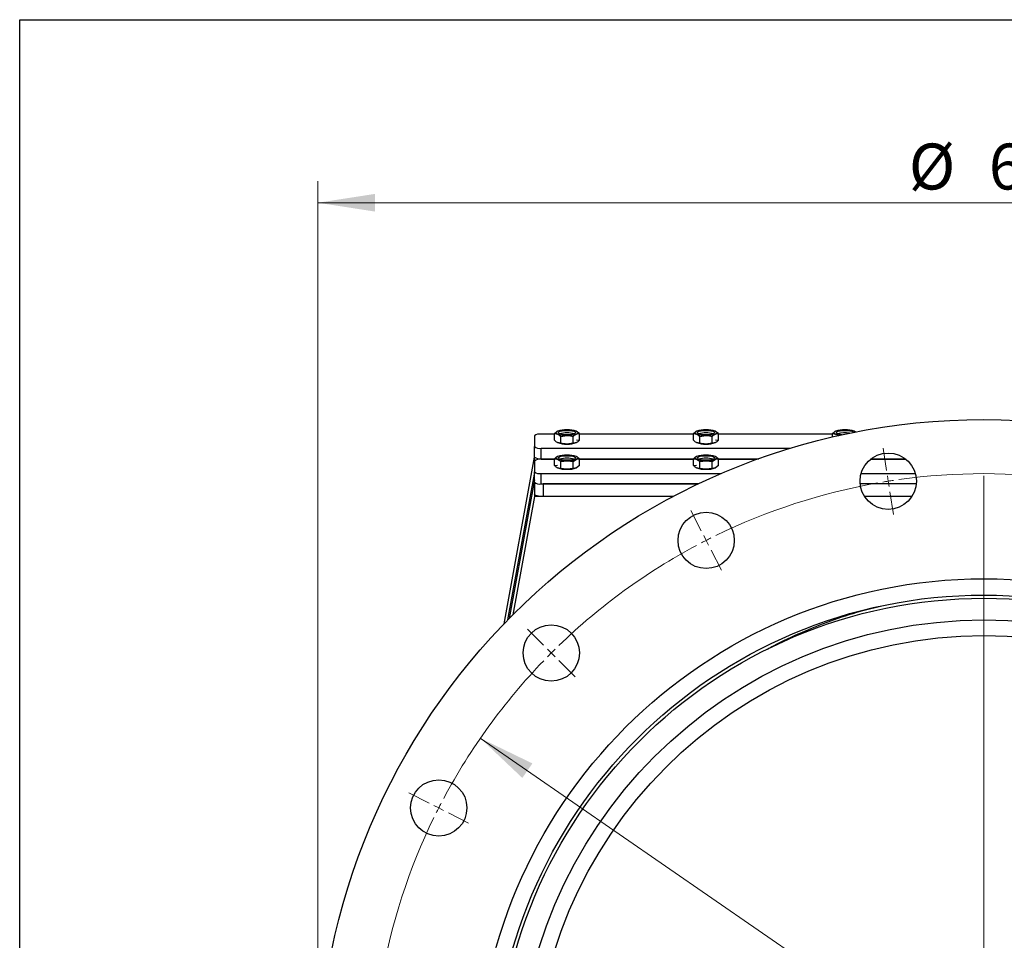
# Model space of a CAD drawing. Units: millimetres. Extents: x 82 to 2010, y 40 to 2880.
# Drawn here: x 210 to 665, y 2455 to 2880 of the extents above; entities that cross this region are included whole.
import ezdxf

# ---------------------------------------------------------------- set-up
doc = ezdxf.new("R2010")
doc.units = ezdxf.units.MM
doc.header["$LTSCALE"] = 10
doc.styles.add('SLDTEXTSTYLE2', font='TXT', dxfattribs={"width": 0.7})
doc.dimstyles.new('SLDDIMSTYLE0', dxfattribs={"dimtxt": 27.319111, "dimasz": 26.4, "dimexe": 0, "dimexo": 0.0625, "dimgap": 6.829778, "dimtad": 1, "dimrnd": 1e-09, "dimzin": 12, "dimdsep": 46, "dimtxsty": 'SLDTEXTSTYLE2', "dimsah": 1, "dimcen": 0.09, "dimadec": 0, "dimazin": 3, "dimtfac": 1, "dimtofl": 0, "dimtmove": 0, "dimatfit": 3, "dimfxl": 0, "dimfrac": 2, "dimtolj": 1, "dimtzin": 12, "dimarcsym": 0})
doc.dimstyles.new('SLDDIMSTYLE2', dxfattribs={"dimtxt": 27.319111, "dimasz": 26.4, "dimexe": 0, "dimexo": 0.0625, "dimgap": 6.829778, "dimtad": 0, "dimtih": 1, "dimtoh": 1, "dimrnd": 1e-09, "dimzin": 12, "dimdsep": 46, "dimtxsty": 'SLDTEXTSTYLE2', "dimsah": 1, "dimcen": 0, "dimadec": 0, "dimazin": 3, "dimtfac": 1, "dimtofl": 0, "dimtmove": 0, "dimatfit": 3, "dimfxl": 0, "dimfrac": 2, "dimtolj": 1, "dimtzin": 12, "dimarcsym": 0})
doc.dimstyles.new('SLDDIMSTYLE4', dxfattribs={"dimtxt": 27.319111, "dimasz": 26.4, "dimexe": 0, "dimexo": 0.0625, "dimgap": 6.829778, "dimtad": 0, "dimtih": 1, "dimtoh": 1, "dimdec": 4, "dimlfac": 10, "dimzin": 12, "dimdsep": 46, "dimtxsty": 'SLDTEXTSTYLE2', "dimsah": 1, "dimcen": 0.09, "dimazin": 3, "dimtfac": 1, "dimtofl": 0, "dimtmove": 0, "dimatfit": 3, "dimfxl": 0, "dimfrac": 2, "dimtolj": 1, "dimtzin": 12, "dimarcsym": 0})

# ---------------------------------------------------------------- blocks, each defined once
blk = doc.blocks.new('_D_2')
at = {"color": 7, "linetype": 'Continuous', "lineweight": 0}
for p, q in [((347.66, 2398.05), (347.66, 2805.55)), ((962.66, 2398.05), (962.66, 2805.55)), ((347.66, 2795.55), (962.66, 2795.55))]:
    blk.add_line(p, q, dxfattribs=at)
at = {"color": 7, "linetype": 'Continuous', "lineweight": 18}
for points in [[(347.66, 2795.55), (374.06, 2791.47), (374.06, 2799.63)], [(962.66, 2795.55), (936.26, 2799.63), (936.26, 2791.47)]]:
    blk.add_solid(points, dxfattribs=at)
at = {"color": 7, "linetype": 'Continuous', "lineweight": 18, "char_height": 21.167, "attachment_point": 1, "style": 'SLDTEXTSTYLE2'}
for s, insert in [('%%c', (620.45, 2822.83)), ('615', (657.39, 2822.83))]:
    blk.add_mtext(s, dxfattribs=dict(at, insert=insert))
blk = doc.blocks.new('_D_3')
at = {"color": 7, "linetype": 'Continuous', "lineweight": 0}
for p, q in [((422.64, 2548.49), (887.68, 2227.61)), ((887.68, 2227.61), (998.09, 2151.42)), ((998.09, 2151.42), (1099.39, 2151.42))]:
    blk.add_line(p, q, dxfattribs=at)
at = {"color": 7, "linetype": 'Continuous', "lineweight": 18}
blk.add_arc((655.16, 2388.05), 282.5, 223.8837, 327.4212, dxfattribs=at)
for points in [[(422.64, 2548.49), (442.05, 2530.14), (446.69, 2536.85)], [(887.68, 2227.61), (868.27, 2245.96), (863.63, 2239.24)]]:
    blk.add_solid(points, dxfattribs=at)
at = {"color": 7, "linetype": 'Continuous', "lineweight": 18, "char_height": 21.167, "attachment_point": 1, "style": 'SLDTEXTSTYLE2'}
for s, insert in [('%%c', (1013.97, 2178.71)), ('565', (1050.91, 2178.71))]:
    blk.add_mtext(s, dxfattribs=dict(at, insert=insert))
blk = doc.blocks.new('_D_5')
at = {"color": 7, "linetype": 'Continuous', "lineweight": 0}
for p, q in [((655.16, 2096.53), (655.16, 1983.76)), ((703.34, 2083.84), (718.41, 1988.74))]:
    blk.add_line(p, q, dxfattribs=at)
at = {"color": 7, "linetype": 'Continuous', "lineweight": 18}
for start, end in [(279, 286.3689), (279, 286.3689), (262.6311, 270), (262.6311, 270)]:
    blk.add_arc((655.16, 2388.05), 394.29, start, end, dxfattribs=at)
for points in [[(716.84, 1998.62), (743.54, 1999.61), (741.99, 2007.62)], [(655.16, 1993.76), (628.91, 1998.72), (628.64, 1990.57)]]:
    blk.add_solid(points, dxfattribs=at)
at = {"color": 7, "linetype": 'Continuous', "lineweight": 18, "insert": (676.58, 2003.24), "char_height": 21.167, "attachment_point": 1, "style": 'SLDTEXTSTYLE2'}
blk.add_mtext('9°', dxfattribs=at)
blk = doc.blocks.new('SW_CENTERMARKSYMBOL_0')
at = {"color": 0, "linetype": 'Continuous', "lineweight": 18}
for p, q in [((-0.78, 4.94), (-2.42, 15.31)), ((0, 0), (-0.39, 2.47)), ((0, 0), (0.39, -2.47)), ((44.19, -274.02), (44.19, 2.5)), ((0.78, -4.94), (2.42, -15.31)), ((-86.33, -22.86), (-91.1, -13.5)), ((-84.06, -27.31), (-85.19, -25.09)), ((-84.06, -27.31), (-82.92, -29.54)), ((-81.79, -31.77), (-77.02, -41.12)), ((-159.1, -75.73), (-166.53, -68.3)), ((-155.56, -79.26), (-157.33, -77.5)), ((-155.56, -79.26), (-153.8, -81.03)), ((-152.03, -82.8), (-144.6, -90.22)), ((-211.97, -148.5), (-221.33, -143.73)), ((-207.52, -150.77), (-209.74, -149.63)), ((-207.52, -150.77), (-205.29, -151.9)), ((-203.06, -153.04), (-193.71, -157.81))]:
    blk.add_line(p, q, dxfattribs=at)
for start, end in [(99, 99.507), (98.493, 99), (82.0141, 97.9859), (100.0141, 115.9859), (116.493, 117), (118.0141, 133.9859), (117, 117.507), (135, 135.507), (134.493, 135), (136.0141, 151.9859), (152.493, 153), (153, 153.507), (154.0141, 169.9859)]:
    blk.add_arc((44.19, -279.02), 282.5, start, end, dxfattribs=at)

msp = doc.modelspace()

# ---------------------------------------------------------------- linework, layer by layer
at = {"color": 7, "linetype": 'Continuous', "lineweight": 25}
for p, q in [((210, 40), (210, 2880)), ((210, 2880), (2010, 2880)), ((447.6614082, 2687.9682635), (447.6614082, 2683.0507017)), ((456.8879055, 2688.7447207), (450.6614082, 2688.7447207)), ((456.8879055, 2685.9408477), (456.8879055, 2689.0384134)), ((456.8879055, 2689.0384134), (458.3312812, 2688.8227309)), ((458.2324984, 2690.0703702), (458.2287771, 2690.068532)), ((459.7746568, 2687.7443182), (462.6614082, 2688.1756833)), ((459.7746568, 2684.6467525), (459.7746568, 2687.7443182)), ((465.5481595, 2684.6467525), (465.5481595, 2687.7443182)), ((468.4349109, 2689.0384134), (467.0995458, 2690.0361264)), ((468.4349109, 2685.9408477), (468.4349109, 2689.0384134)), ((521.0545722, 2688.7447207), (468.4349109, 2688.7447207)), ((521.0545722, 2685.9408477), (521.0545722, 2689.0384134)), ((521.0545722, 2689.0384134), (522.4979478, 2688.8227309)), ((522.399165, 2690.0703702), (522.3954438, 2690.068532)), ((523.9413235, 2687.7443182), (526.8280749, 2688.1756833)), ((523.9413235, 2684.6467525), (523.9413235, 2687.7443182)), ((529.7148262, 2684.6467525), (529.7148262, 2687.7443182)), ((532.6015776, 2689.0384134), (531.2662125, 2690.0361264)), ((532.6015776, 2685.9408477), (532.6015776, 2689.0384134)), ((585.2212388, 2688.7447207), (532.6015776, 2688.7447207)), ((585.2212388, 2687.4877654), (585.2212388, 2689.0384134)), ((585.2212388, 2689.0384134), (586.6646145, 2688.8227309)), ((586.5658317, 2690.0703702), (586.5621105, 2690.068532)), ((595.9837975, 2689.6245098), (595.4328791, 2690.0361264)), ((447.6614082, 2678.2210726), (447.6614082, 2683.0507017)), ((450.6614082, 2682.2742446), (565.7929281, 2682.2742446)), ((450.6614082, 2677.4446154), (450.6614082, 2682.2742446)), ((459.7746568, 2684.6467525), (458.3312812, 2684.862435)), ((465.5481595, 2684.6467525), (462.6614082, 2684.2153874)), ((467.090318, 2684.9088909), (467.0940392, 2684.9107291)), ((523.9413235, 2684.6467525), (522.4979478, 2684.862435)), ((529.7148262, 2684.6467525), (526.8280749, 2684.2153874)), ((531.2569847, 2684.9088909), (531.2607059, 2684.9107291)), ((433.6419158, 2601.3202304), (447.6614082, 2678.1195366)), ((447.6614082, 2676.3214065), (447.6614082, 2678.2210726)), ((450.6614082, 2677.4446154), (456.9569689, 2677.4446154)), ((456.8879055, 2674.2939907), (456.8879055, 2677.3915564)), ((467.0940392, 2678.4216749), (467.090318, 2678.4235132)), ((468.3798596, 2677.4446154), (521.1236356, 2677.4446154)), ((468.4349109, 2674.2939907), (468.4349109, 2677.3915564)), ((521.0545722, 2674.2939907), (521.0545722, 2677.3915564)), ((531.2607059, 2678.4216749), (531.2569847, 2678.4235132)), ((532.5465262, 2677.4446154), (551.2123127, 2677.4446154)), ((532.6015776, 2674.2939907), (532.6015776, 2677.3915564)), ((603.1359923, 2677.4446154), (618.8013513, 2677.4446154)), ((447.6614082, 2676.3214065), (447.6614082, 2671.4038447)), ((456.8879055, 2677.0978636), (450.6614082, 2677.0978636)), ((456.8879055, 2674.2939907), (458.3312812, 2674.5096732)), ((458.2287771, 2673.2638721), (458.2324984, 2673.2620339)), ((459.7746568, 2676.0974612), (462.6614082, 2676.5288262)), ((459.7746568, 2672.9998954), (459.7746568, 2676.0974612)), ((465.5481595, 2672.9998954), (462.6614082, 2672.5685304)), ((465.5481595, 2676.0974612), (466.9915352, 2677.1758739)), ((465.5481595, 2672.9998954), (465.5481595, 2676.0974612)), ((468.4349109, 2674.2939907), (466.9915352, 2673.215578)), ((521.0545722, 2677.0978636), (468.4349109, 2677.0978636)), ((521.0545722, 2674.2939907), (522.4979478, 2674.5096732)), ((522.3954438, 2673.2638721), (522.399165, 2673.2620339)), ((523.9413235, 2676.0974612), (526.8280749, 2676.5288262)), ((523.9413235, 2672.9998954), (523.9413235, 2676.0974612)), ((529.7148262, 2672.9998954), (526.8280749, 2672.5685304)), ((529.7148262, 2676.0974612), (531.1582019, 2677.1758739)), ((529.7148262, 2672.9998954), (529.7148262, 2676.0974612)), ((532.6015776, 2674.2939907), (531.1582019, 2673.215578)), ((550.25196, 2677.0978636), (532.6015776, 2677.0978636)), ((619.2406737, 2677.0978636), (602.6966699, 2677.0978636)), ((435.3876233, 2603.1187106), (447.6614082, 2670.3549652)), ((447.6614082, 2666.5742155), (447.6614082, 2671.4038447)), ((450.6614082, 2670.6273875), (533.898407, 2670.6273875)), ((450.6614082, 2665.7977584), (450.6614082, 2670.6273875)), ((598.4650987, 2670.6273875), (623.4722449, 2670.6273875)), ((447.6614082, 2667.7667748), (435.9680751, 2603.7102565)), ((447.6614082, 2666.5742155), (447.6614082, 2661.0374796)), ((450.6614082, 2665.7977584), (523.211021, 2665.7977584)), ((523.211021, 2665.7977584), (451.6614082, 2665.7977584)), ((451.6614082, 2665.7977584), (451.6614082, 2660.0022034)), ((623.9063464, 2665.7977584), (598.0309973, 2665.7977584)), ((447.6614082, 2660.0022034), (437.7051975, 2605.461707)), ((447.6614082, 2661.0374796), (447.6614082, 2660.0022034)), ((511.6457195, 2660.0022034), (447.6614082, 2660.0022034)), ((511.6457195, 2660.0022034), (451.6614082, 2660.0022034)), ((621.8800183, 2660.0022034), (600.0573253, 2660.0022034))]:
    msp.add_line(p, q, dxfattribs=at)
at = {"color": 7, "linetype": 'Continuous', "lineweight": 18}
for p, q in [((210, 2760), (210, 2880)), ((210, 2880), (2010, 2880))]:
    msp.add_line(p, q, dxfattribs=at)
at = {"color": 7, "linetype": 'Continuous', "lineweight": 25, "flags": 128}
for points in [[(458.3312812, 2688.8227309), (458.0420105, 2688.9745497), (457.8317791, 2689.134842), (457.7041839, 2689.3008652), (457.6614082, 2689.4697785), (457.7041839, 2689.6386918), (457.8317791, 2689.804715), (458.0420105, 2689.9650073), (458.3312812, 2690.1168261)], [(466.1255098, 2688.9521404), (465.3820991, 2688.7108674), (464.3969431, 2688.5370269), (463.2575773, 2688.4460655), (462.0652391, 2688.4460655), (460.9258732, 2688.5370269), (459.9407172, 2688.7108674), (459.1973066, 2688.9521404), (458.7616965, 2689.2394079), (458.672593, 2689.5471448), (458.9379132, 2689.8480074), (459.5340823, 2690.1152626), (460.408128, 2690.3251638), (461.4823875, 2690.4590603), (462.6614082, 2690.5050547), (463.8404289, 2690.4590603), (464.9146884, 2690.3251638), (465.7887341, 2690.1152626), (466.3849032, 2689.8480074), (466.6502234, 2689.5471448), (466.5611198, 2689.2394079), (466.1255098, 2688.9521404)], [(466.9915352, 2690.1168261), (467.2808059, 2689.9650073), (467.4910373, 2689.804715), (467.6186325, 2689.6386918), (467.6614082, 2689.4697785), (467.6186325, 2689.3008652), (467.4910373, 2689.134842), (467.2808059, 2688.9745497), (466.9915352, 2688.8227309)], [(522.4979478, 2688.8227309), (522.2086772, 2688.9745497), (521.9984457, 2689.134842), (521.8708506, 2689.3008652), (521.8280749, 2689.4697785), (521.8708506, 2689.6386918), (521.9984457, 2689.804715), (522.2086772, 2689.9650073), (522.4979478, 2690.1168261)], [(530.2921765, 2688.9521404), (529.5487658, 2688.7108674), (528.5636098, 2688.5370269), (527.4242439, 2688.4460655), (526.2319058, 2688.4460655), (525.0925399, 2688.5370269), (524.1073839, 2688.7108674), (523.3639732, 2688.9521404), (522.9283632, 2689.2394079), (522.8392597, 2689.5471448), (523.1045799, 2689.8480074), (523.7007489, 2690.1152626), (524.5747946, 2690.3251638), (525.6490542, 2690.4590603), (526.8280749, 2690.5050547), (528.0070956, 2690.4590603), (529.0813551, 2690.3251638), (529.9554008, 2690.1152626), (530.5515699, 2689.8480074), (530.81689, 2689.5471448), (530.7277865, 2689.2394079), (530.2921765, 2688.9521404)], [(531.1582019, 2690.1168261), (531.4474725, 2689.9650073), (531.657704, 2689.804715), (531.7852992, 2689.6386918), (531.8280749, 2689.4697785), (531.7852992, 2689.3008652), (531.657704, 2689.134842), (531.4474725, 2688.9745497), (531.1582019, 2688.8227309)], [(586.6646145, 2688.8227309), (586.3753439, 2688.9745497), (586.1651124, 2689.134842), (586.0375172, 2689.3008652), (585.9947415, 2689.4697785), (586.0375172, 2689.6386918), (586.1651124, 2689.804715), (586.3753439, 2689.9650073), (586.6646145, 2690.1168261)], [(589.6725878, 2688.4926926), (589.2592066, 2688.5370269), (588.2740506, 2688.7108674), (587.5306399, 2688.9521404), (587.0950299, 2689.2394079), (587.0059263, 2689.5471448), (587.2712465, 2689.8480074), (587.8674156, 2690.1152626), (588.7414613, 2690.3251638), (589.8157208, 2690.4590603), (590.9947415, 2690.5050547), (592.1737622, 2690.4590603), (593.2480218, 2690.3251638), (594.1220675, 2690.1152626), (594.7182365, 2689.8480074), (594.9641916, 2689.5974857)], [(458.3312812, 2677.1758739), (458.0420105, 2677.3276927), (457.8317791, 2677.487985), (457.7041839, 2677.6540081), (457.6614082, 2677.8229215), (457.7041839, 2677.9918348), (457.8317791, 2678.157858), (458.0420105, 2678.3181503), (458.3312812, 2678.4699691)], [(466.1255098, 2678.3405596), (466.5611198, 2678.0532921), (466.6502234, 2677.7455552), (466.3849032, 2677.4446926), (465.7887341, 2677.1774373), (464.9146884, 2676.9675361), (463.8404289, 2676.8336397), (462.6614082, 2676.7876453), (461.4823875, 2676.8336397), (460.408128, 2676.9675361), (459.5340823, 2677.1774373), (458.9379132, 2677.4446926), (458.672593, 2677.7455552), (458.7616965, 2678.0532921), (459.1973066, 2678.3405596), (459.9407172, 2678.5818326), (460.9258732, 2678.7556731), (462.0652391, 2678.8466345), (463.2575773, 2678.8466345), (464.3969431, 2678.7556731), (465.3820991, 2678.5818326), (466.1255098, 2678.3405596)], [(466.9915352, 2678.4699691), (467.2808059, 2678.3181503), (467.4910373, 2678.157858), (467.6186325, 2677.9918348), (467.6614082, 2677.8229215), (467.6186325, 2677.6540081), (467.4910373, 2677.487985), (467.2808059, 2677.3276927), (466.9915352, 2677.1758739)], [(522.4979478, 2677.1758739), (522.2086772, 2677.3276927), (521.9984457, 2677.487985), (521.8708506, 2677.6540081), (521.8280749, 2677.8229215), (521.8708506, 2677.9918348), (521.9984457, 2678.157858), (522.2086772, 2678.3181503), (522.4979478, 2678.4699691)], [(530.2921765, 2678.3405596), (530.7277865, 2678.0532921), (530.81689, 2677.7455552), (530.5515699, 2677.4446926), (529.9554008, 2677.1774373), (529.0813551, 2676.9675361), (528.0070956, 2676.8336397), (526.8280749, 2676.7876453), (525.6490542, 2676.8336397), (524.5747946, 2676.9675361), (523.7007489, 2677.1774373), (523.1045799, 2677.4446926), (522.8392597, 2677.7455552), (522.9283632, 2678.0532921), (523.3639732, 2678.3405596), (524.1073839, 2678.5818326), (525.0925399, 2678.7556731), (526.2319058, 2678.8466345), (527.4242439, 2678.8466345), (528.5636098, 2678.7556731), (529.5487658, 2678.5818326), (530.2921765, 2678.3405596)], [(531.1582019, 2678.4699691), (531.4474725, 2678.3181503), (531.657704, 2678.157858), (531.7852992, 2677.9918348), (531.8280749, 2677.8229215), (531.7852992, 2677.6540081), (531.657704, 2677.487985), (531.4474725, 2677.3276927), (531.1582019, 2677.1758739)], [(451.6614082, 2660.0022034), (450.8810469, 2660.022096), (450.1306745, 2660.0810091), (449.4391273, 2660.1766789), (448.8329811, 2660.3054288), (448.3355297, 2660.462311), (447.9658901, 2660.6412966), (447.7382671, 2660.8355072), (447.6614082, 2661.0374796)]]:
    msp.add_lwpolyline(points, dxfattribs=at)
at = {"color": 7, "linetype": 'Continuous', "lineweight": 25}
for centre, radius in [((655.1614082, 2388.0472493), 307.5), ((610.9686718, 2667.0692055), 13), ((526.909092, 2639.7565923), 13), ((655.1614082, 2388.0472493), 234), ((655.1614082, 2388.0472493), 226.5), ((655.1614082, 2388.0472493), 225), ((655.1614082, 2388.0472493), 215), ((455.4037425, 2587.8049149), 13), ((655.1614082, 2388.0472493), 207.8), ((403.4520651, 2516.2995654), 13)]:
    msp.add_circle(centre, radius, dxfattribs=at)
for centre, radius, start, end in [((449.9616487, 2685.2646003), 3.5497748, 78.630945491, 130.390691907), ((462.2212787, 2678.8968662), 11.8751666, 87.875959294, 109.121602113), ((462.2212787, 2700.0426908), 11.8751666, 250.878397887, 272.124040706), ((462.6614082, 2677.9178257), 11.4620831, 73.191729032, 106.808270969), ((463.1015376, 2678.8968662), 11.8751666, 70.878397887, 92.124040706), ((463.1015376, 2700.0426908), 11.8751666, 267.875959294, 289.121602113), ((526.3879454, 2678.8968662), 11.8751666, 87.875959294, 109.121602113), ((526.3879454, 2700.0426908), 11.8751666, 250.878397887, 272.124040706), ((526.8280749, 2677.9178257), 11.4620831, 73.191729035, 106.808270965), ((527.2682043, 2678.8968662), 11.8751666, 70.878397887, 92.124040706), ((527.2682043, 2700.0426908), 11.8751666, 267.875959294, 289.121602113), ((590.5546121, 2678.8968662), 11.8751666, 87.875959294, 109.121602113), ((589.6016731, 2696.2983051), 8.0318443, 248.550764088, 264.392655979), ((591.0228938, 2677.5785078), 11.7952601, 80.243966815, 106.462553736), ((591.434871, 2678.8968662), 11.8751666, 70.878397887, 92.124040706), ((594.7805898, 2688.6951036), 1.522345, 45.124002105, 69.051629502), ((449.9616487, 2685.7543649), 3.5497748, 229.609308093, 281.369054509), ((462.2212787, 2696.0823949), 11.8751666, 250.878397887, 272.124040706), ((463.1015376, 2696.0823949), 11.8751666, 267.875959294, 289.121602113), ((526.3879454, 2696.0823949), 11.8751666, 250.878397887, 272.124040706), ((527.2682043, 2696.0823949), 11.8751666, 267.875959294, 289.121602113), ((449.9616487, 2680.9247357), 3.5497748, 229.609308093, 281.369054509), ((462.2212787, 2667.2500092), 11.8751666, 87.875959294, 109.121602113), ((462.6614082, 2666.2709687), 11.4620831, 73.19172903, 106.808270971), ((463.1015376, 2667.2500092), 11.8751666, 70.878397887, 92.124040706), ((526.3879454, 2667.2500092), 11.8751666, 87.875959294, 109.121602113), ((526.8280749, 2666.2709687), 11.4620831, 73.191729036, 106.808270964), ((527.2682043, 2667.2500092), 11.8751666, 70.878397887, 92.124040706), ((449.9616487, 2673.6177433), 3.5497748, 78.630945491, 130.390691907), ((462.2212787, 2688.3958337), 11.8751666, 250.878397887, 272.124040706), ((462.2212787, 2684.4355378), 11.8751666, 250.878397887, 272.124040706), ((463.1015376, 2688.3958337), 11.8751666, 267.875959294, 289.121602113), ((463.1015376, 2684.4355378), 11.8751666, 267.875959294, 289.121602113), ((526.3879454, 2688.3958337), 11.8751666, 250.878397887, 272.124040706), ((526.3879454, 2684.4355378), 11.8751666, 250.878397887, 272.124040706), ((527.2682043, 2688.3958337), 11.8751666, 267.875959294, 289.121602113), ((527.2682043, 2684.4355378), 11.8751666, 267.875959294, 289.121602113), ((449.9616487, 2674.1075079), 3.5497748, 229.609308093, 281.369054509), ((449.9616487, 2669.2778787), 3.5497748, 229.609308093, 281.369054509)]:
    msp.add_arc(centre, radius, start, end, dxfattribs=at)
for points, knots in [([(458.3312812, 2690.1168261), (457.9386052, 2689.8844899), (457.4499801, 2689.5953831), (456.9801616, 2689.1298316), (456.8879055, 2689.0384134)], [0, 0, 0, 0, 0.8036345919, 1, 1, 1, 1]), ([(458.3312812, 2688.8227309), (458.3654977, 2688.8069611), (458.8529089, 2688.5823223), (459.3305481, 2688.1480782), (459.7746568, 2687.7443182)], [0, 0, 0, 0, 0.0702005767, 1, 1, 1, 1]), ([(462.6614082, 2688.1756833), (462.7298413, 2688.1752524), (463.7046636, 2688.169114), (464.6599421, 2687.9489897), (465.5481595, 2687.7443182)], [0, 0, 0, 0, 0.0702005767, 1, 1, 1, 1]), ([(465.5481595, 2687.7443182), (465.6404156, 2687.8357364), (466.1102342, 2688.3012878), (466.5988592, 2688.5903946), (466.9915352, 2688.8227309)], [0, 0, 0, 0, 0.1963654078, 1, 1, 1, 1]), ([(466.9915352, 2688.8227309), (467.0991527, 2688.8666757), (467.5874929, 2689.0660858), (468.0636705, 2689.0505362), (468.4349109, 2689.0384134)], [0, 0, 0, 0, 0.220373869, 1, 1, 1, 1]), ([(522.4979478, 2690.1168261), (522.1052718, 2689.8844899), (521.6166468, 2689.5953831), (521.1468283, 2689.1298316), (521.0545722, 2689.0384134)], [0, 0, 0, 0, 0.8036345919, 1, 1, 1, 1]), ([(522.4979478, 2688.8227309), (522.5321644, 2688.8069611), (523.0195755, 2688.5823223), (523.4972148, 2688.1480782), (523.9413235, 2687.7443182)], [0, 0, 0, 0, 0.0702005767, 1, 1, 1, 1]), ([(526.8280749, 2688.1756833), (526.8965079, 2688.1752524), (527.8713302, 2688.169114), (528.8266088, 2687.9489897), (529.7148262, 2687.7443182)], [0, 0, 0, 0, 0.0702005767, 1, 1, 1, 1]), ([(529.7148262, 2687.7443182), (529.8070823, 2687.8357364), (530.2769008, 2688.3012878), (530.7655259, 2688.5903946), (531.1582019, 2688.8227309)], [0, 0, 0, 0, 0.1963654078, 1, 1, 1, 1]), ([(531.1582019, 2688.8227309), (531.2658193, 2688.8666757), (531.7541596, 2689.0660858), (532.2303371, 2689.0505362), (532.6015776, 2689.0384134)], [0, 0, 0, 0, 0.220373869, 1, 1, 1, 1]), ([(586.6646145, 2690.1168261), (586.2719385, 2689.8844899), (585.7833135, 2689.5953831), (585.3134949, 2689.1298316), (585.2212388, 2689.0384134)], [0, 0, 0, 0, 0.8036345919, 1, 1, 1, 1]), ([(586.6646145, 2688.8227309), (586.6988354, 2688.8070534), (587.0832931, 2688.6309227), (587.4600441, 2688.2894812), (587.8032602, 2687.9784317)], [0, 0, 0, 0, 0.0890106699, 1, 1, 1, 1]), ([(458.3312812, 2684.862435), (458.2970646, 2684.8782048), (457.8096535, 2685.1028436), (457.3320142, 2685.5370877), (456.8879055, 2685.9408477)], [0, 0, 0, 0, 0.0702005767, 1, 1, 1, 1]), ([(462.6614082, 2684.2153874), (462.5929751, 2684.2158183), (461.6181528, 2684.2219566), (460.6628743, 2684.442081), (459.7746568, 2684.6467525)], [0, 0, 0, 0, 0.0702005767, 1, 1, 1, 1]), ([(466.9915352, 2684.862435), (466.5988592, 2684.7427076), (466.1102342, 2684.5937252), (465.6404156, 2684.6380488), (465.5481595, 2684.6467525)], [0, 0, 0, 0, 0.8036345922, 1, 1, 1, 1]), ([(466.9915352, 2686.1565302), (467.0257518, 2686.1416223), (467.5131629, 2685.9292602), (467.9908022, 2685.9352647), (468.4349109, 2685.9408477)], [0, 0, 0, 0, 0.0702005767, 1, 1, 1, 1]), ([(468.4349109, 2685.9408477), (468.0636705, 2685.5958798), (467.5874929, 2685.1534012), (467.0991527, 2684.9149774), (466.9915352, 2684.862435)], [0, 0, 0, 0, 0.77962613103, 1, 1, 1, 1]), ([(522.4979478, 2684.862435), (522.4637313, 2684.8782048), (521.9763201, 2685.1028436), (521.4986809, 2685.5370877), (521.0545722, 2685.9408477)], [0, 0, 0, 0, 0.0702005767, 1, 1, 1, 1]), ([(526.8280749, 2684.2153874), (526.7596418, 2684.2158183), (525.7848195, 2684.2219566), (524.8295409, 2684.442081), (523.9413235, 2684.6467525)], [0, 0, 0, 0, 0.0702005767, 1, 1, 1, 1]), ([(531.1582019, 2684.862435), (530.7655259, 2684.7427076), (530.2769008, 2684.5937252), (529.8070823, 2684.6380488), (529.7148262, 2684.6467525)], [0, 0, 0, 0, 0.8036345922, 1, 1, 1, 1]), ([(531.1582019, 2686.1565302), (531.1924184, 2686.1416223), (531.6798296, 2685.9292602), (532.1574688, 2685.9352647), (532.6015776, 2685.9408477)], [0, 0, 0, 0, 0.0702005767, 1, 1, 1, 1]), ([(532.6015776, 2685.9408477), (532.2303371, 2685.5958798), (531.7541596, 2685.1534012), (531.2658193, 2684.9149774), (531.1582019, 2684.862435)], [0, 0, 0, 0, 0.77962613103, 1, 1, 1, 1]), ([(458.3312812, 2678.4699691), (458.2970646, 2678.4541993), (457.8096535, 2678.2295605), (457.3320142, 2677.7953164), (456.8879055, 2677.3915564)], [0, 0, 0, 0, 0.0702005767, 1, 1, 1, 1]), ([(456.8879055, 2677.3915564), (457.2591459, 2677.4036792), (457.7353234, 2677.4192287), (458.2236637, 2677.2198186), (458.3312812, 2677.1758739)], [0, 0, 0, 0, 0.7796261322, 1, 1, 1, 1]), ([(468.4349109, 2677.3915564), (468.3426548, 2677.4829746), (467.8728363, 2677.948526), (467.3842112, 2678.2376328), (466.9915352, 2678.4699691)], [0, 0, 0, 0, 0.19636540783, 1, 1, 1, 1]), ([(466.9915352, 2677.1758739), (467.0257518, 2677.1907818), (467.5131629, 2677.4031439), (467.9908022, 2677.3971394), (468.4349109, 2677.3915564)], [0, 0, 0, 0, 0.0702005767, 1, 1, 1, 1]), ([(522.4979478, 2678.4699691), (522.4637313, 2678.4541993), (521.9763201, 2678.2295605), (521.4986809, 2677.7953164), (521.0545722, 2677.3915564)], [0, 0, 0, 0, 0.0702005767, 1, 1, 1, 1]), ([(521.0545722, 2677.3915564), (521.4258126, 2677.4036792), (521.9019901, 2677.4192287), (522.3903304, 2677.2198186), (522.4979478, 2677.1758739)], [0, 0, 0, 0, 0.7796261322, 1, 1, 1, 1]), ([(532.6015776, 2677.3915564), (532.5093214, 2677.4829746), (532.0395029, 2677.948526), (531.5508779, 2678.2376328), (531.1582019, 2678.4699691)], [0, 0, 0, 0, 0.1963654078, 1, 1, 1, 1]), ([(531.1582019, 2677.1758739), (531.1924184, 2677.1907818), (531.6798296, 2677.4031439), (532.1574688, 2677.3971394), (532.6015776, 2677.3915564)], [0, 0, 0, 0, 0.0702005767, 1, 1, 1, 1]), ([(458.3312812, 2673.215578), (458.2236637, 2673.2681204), (457.7353234, 2673.5065442), (457.2591459, 2673.9490228), (456.8879055, 2674.2939907)], [0, 0, 0, 0, 0.2203738678, 1, 1, 1, 1]), ([(458.3312812, 2677.1758739), (458.7239572, 2676.9435376), (459.2125822, 2676.6544308), (459.6824007, 2676.1888794), (459.7746568, 2676.0974612)], [0, 0, 0, 0, 0.8036345919, 1, 1, 1, 1]), ([(459.7746568, 2672.9998954), (459.6824007, 2672.9911918), (459.2125822, 2672.9468681), (458.7239572, 2673.0958505), (458.3312812, 2673.215578)], [0, 0, 0, 0, 0.19636540808, 1, 1, 1, 1]), ([(462.6614082, 2672.5685304), (462.5929751, 2672.5689613), (461.6181528, 2672.5750996), (460.6628743, 2672.795224), (459.7746568, 2672.9998954)], [0, 0, 0, 0, 0.0702005767, 1, 1, 1, 1]), ([(462.6614082, 2676.5288262), (462.7298413, 2676.5283953), (463.7046636, 2676.522257), (464.6599421, 2676.3021327), (465.5481595, 2676.0974612)], [0, 0, 0, 0, 0.0702005767, 1, 1, 1, 1]), ([(466.9915352, 2673.215578), (466.9573187, 2673.20067), (466.4699075, 2672.9883079), (465.9922683, 2672.9943124), (465.5481595, 2672.9998954)], [0, 0, 0, 0, 0.0702005767, 1, 1, 1, 1]), ([(522.4979478, 2673.215578), (522.3903304, 2673.2681204), (521.9019901, 2673.5065442), (521.4258126, 2673.9490228), (521.0545722, 2674.2939907)], [0, 0, 0, 0, 0.2203738678, 1, 1, 1, 1]), ([(522.4979478, 2677.1758739), (522.8906238, 2676.9435376), (523.3792489, 2676.6544308), (523.8490674, 2676.1888794), (523.9413235, 2676.0974612)], [0, 0, 0, 0, 0.80363459192, 1, 1, 1, 1]), ([(523.9413235, 2672.9998954), (523.8490674, 2672.9911918), (523.3792489, 2672.9468681), (522.8906238, 2673.0958505), (522.4979478, 2673.215578)], [0, 0, 0, 0, 0.19636540808, 1, 1, 1, 1]), ([(526.8280749, 2672.5685304), (526.7596418, 2672.5689613), (525.7848195, 2672.5750996), (524.8295409, 2672.795224), (523.9413235, 2672.9998954)], [0, 0, 0, 0, 0.0702005767, 1, 1, 1, 1]), ([(526.8280749, 2676.5288262), (526.8965079, 2676.5283953), (527.8713302, 2676.522257), (528.8266088, 2676.3021327), (529.7148262, 2676.0974612)], [0, 0, 0, 0, 0.0702005767, 1, 1, 1, 1]), ([(531.1582019, 2673.215578), (531.1239853, 2673.20067), (530.6365742, 2672.9883079), (530.1589349, 2672.9943124), (529.7148262, 2672.9998954)], [0, 0, 0, 0, 0.0702005767, 1, 1, 1, 1]), ([(607.9987899, 2609.4152206), (604.6593717, 2608.6249992), (596.6289972, 2606.7247362), (584.2167052, 2602.631049), (570.8454221, 2597.2560431), (561.1710255, 2592.8431368), (556.1323361, 2589.9746121), (555.2537623, 2589.4744402)], [0, 0, 0, 0, 0.18146041931, 0.43636196461, 0.69126411308, 0.94616709639, 1, 1, 1, 1])]:
    msp.add_open_spline(points, degree=3, knots=knots, dxfattribs=at)

# ---------------------------------------------------------------- block references
at = {"color": 7, "linetype": 'Continuous', "lineweight": 18}
msp.add_blockref('SW_CENTERMARKSYMBOL_0', (610.9686718, 2667.0692055), dxfattribs=at)

# ---------------------------------------------------------------- dimensions: what is measured, and where the dimension line sits
dim = msp.add_linear_dim(base=(962.6614082, 2795.5472493), p1=(347.6614082, 2388.0472493), p2=(962.6614082, 2388.0472493), text='%%c<>', dimstyle='SLDDIMSTYLE0', dxfattribs=at)
dim.commit()
dim.dimension.update_dxf_attribs({"geometry": '_D_2', "text_midpoint": (660.259114, 2795.5472493), "dimtype": 160})
dim = msp.add_angular_dim_2l(base=(629.8240114, 1994.576274), line1=((701.7788788, 2093.7161238), (696.9294104, 2124.3344623)), line2=((655.1614082, 2669.5692055), (655.1614082, 2106.525293)), dimstyle='SLDDIMSTYLE4', dxfattribs=at)
dim.commit()
dim.dimension.update_dxf_attribs({"geometry": '_D_5', "text_midpoint": (690.989402, 1995.3925066), "dimtype": 162})
dim = msp.add_diameter_dim_2p(p1=(887.6801971, 2227.6064102), p2=(422.6426193, 2548.4880883), dimstyle='SLDDIMSTYLE2', dxfattribs=at)
dim.commit()
dim.dimension.update_dxf_attribs({"geometry": '_D_3', "text_midpoint": (1056.6809035, 2170.862633), "dimtype": 163})

doc.saveas('drawing.dxf')
